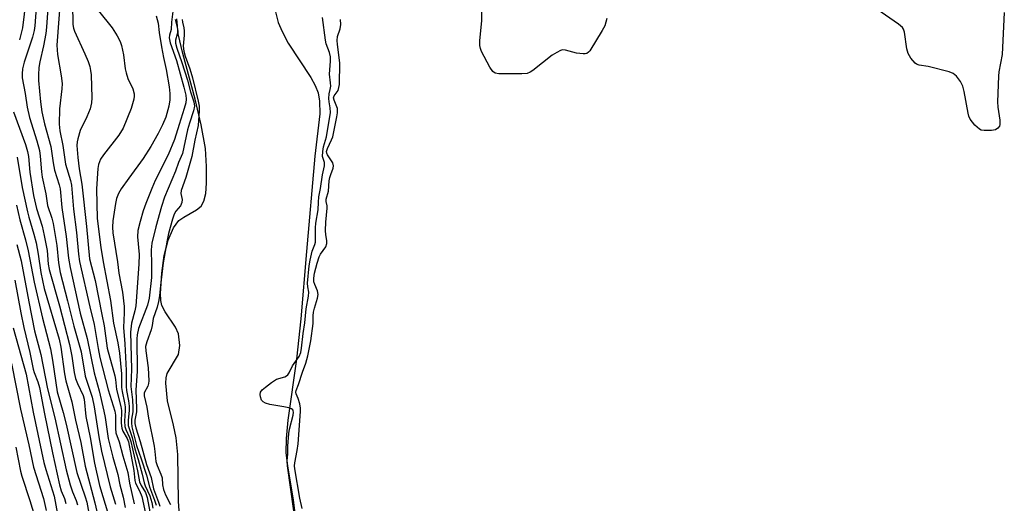
# Model space of a CAD drawing. Units: inches. Extents: x 1225770 to 1231769, y 549454 to 553455.
# Drawn here: x 1227107 to 1227372, y 550342 to 550472 of the extents above; entities that cross this region are included whole.
import ezdxf

# ---------------------------------------------------------------- set-up
doc = ezdxf.new("R2010")
doc.units = ezdxf.units.IN
doc.header["$MEASUREMENT"] = 0
for name, color, linetype in [('HYDRO-Stream Poly Centerlines', 142, 'Continuous'), ('HYDRO-Water Body', 4, 'Continuous'), ('Undefined', 1, 'Continuous')]:
    doc.layers.add(name, color=color, linetype=linetype)

msp = doc.modelspace()

# ---------------------------------------------------------------- linework, layer by layer
at = {"layer": 'HYDRO-Stream Poly Centerlines'}
for points in [[(1227175.58, 550475.14), (1227176.49, 550471.55), (1227177.57, 550469.07), (1227179.23, 550465.93), (1227185.29, 550456.68), (1227186.49, 550454.53), (1227187.29, 550452.58), (1227187.68, 550450.3), (1227187.69, 550446.92), (1227186.35, 550435.54), (1227184.14, 550409.81), (1227182.61, 550391.66), (1227181.45, 550380.86), (1227179.06, 550364.36), (1227178.63, 550359.4), (1227178.59, 550355.62), (1227178.98, 550352.06), (1227180.55, 550342.92), (1227181.11, 550338.64)], [(1227150.01, 550337.58), (1227149.61, 550342.5), (1227149.4, 550355.13), (1227148.99, 550359.66), (1227148.28, 550363.05), (1227146.62, 550369.59), (1227146.21, 550374.33), (1227146.28, 550375.77), (1227146.55, 550376.98), (1227149.66, 550382.09), (1227149.98, 550384.49), (1227149.65, 550387.63), (1227148.85, 550389.42), (1227145.99, 550393.59), (1227145.1, 550395.29), (1227144.82, 550396.59), (1227144.73, 550398.48), (1227145.09, 550403.96), (1227145.78, 550408.71), (1227146.86, 550412.88), (1227148.25, 550416.23), (1227149.69, 550418.16), (1227151.02, 550419.09), (1227154.45, 550421.06), (1227155.72, 550422.06), (1227156.47, 550423.37), (1227156.97, 550425.46), (1227157.2, 550428.21), (1227157.21, 550432.71), (1227156.87, 550437.57), (1227155.76, 550443.95), (1227154.11, 550450.88), (1227150.76, 550463.15), (1227149.5, 550468.46), (1227149.18, 550472.51)]]:
    msp.add_lwpolyline(points, dxfattribs=at)
at = {"layer": 'HYDRO-Water Body'}
for points in [[(1227175.58, 550475.14, 0), (1227176.49, 550471.55, 0), (1227177.57, 550469.07, 0), (1227179.23, 550465.93, 0), (1227185.29, 550456.68, 0), (1227186.49, 550454.53, 0), (1227187.29, 550452.58, 0), (1227187.68, 550450.3, 0), (1227187.69, 550446.92, 0), (1227186.35, 550435.54, 0), (1227184.14, 550409.81, 0), (1227182.61, 550391.66, 0), (1227181.45, 550380.86, 0), (1227179.06, 550364.36, 0), (1227178.63, 550359.4, 0), (1227178.59, 550355.62, 0), (1227178.98, 550352.06, 0), (1227180.55, 550342.92, 0), (1227181.11, 550338.64, 0)], [(1227150.01, 550337.58, 0), (1227149.61, 550342.5, 0), (1227149.4, 550355.13, 0), (1227148.99, 550359.66, 0), (1227148.28, 550363.05, 0), (1227146.62, 550369.59, 0), (1227146.21, 550374.33, 0), (1227146.28, 550375.77, 0), (1227146.55, 550376.98, 0), (1227149.66, 550382.09, 0), (1227149.98, 550384.49, 0), (1227149.65, 550387.63, 0), (1227148.85, 550389.42, 0), (1227145.99, 550393.59, 0), (1227145.1, 550395.29, 0), (1227144.82, 550396.59, 0), (1227144.73, 550398.48, 0), (1227145.09, 550403.96, 0), (1227145.78, 550408.71, 0), (1227146.86, 550412.88, 0), (1227148.25, 550416.23, 0), (1227149.69, 550418.16, 0), (1227151.02, 550419.09, 0), (1227154.45, 550421.06, 0), (1227155.72, 550422.06, 0), (1227156.47, 550423.37, 0), (1227156.97, 550425.46, 0), (1227157.2, 550428.21, 0), (1227157.21, 550432.71, 0), (1227156.87, 550437.57, 0), (1227155.76, 550443.95, 0), (1227154.11, 550450.88, 0), (1227150.76, 550463.15, 0), (1227149.5, 550468.46, 0), (1227149.18, 550472.51, 0)]]:
    msp.add_polyline3d(points, dxfattribs=at)
at = {"layer": 'Undefined'}
for points, elevation in [([(1227108.92, 550481.25), (1227107.53, 550470.08), (1227106.74, 550466.83)], 326), ([(1227265.12, 550472.59), (1227264.58, 550470.61), (1227263.9, 550469.34), (1227260.49, 550463.91), (1227260.13, 550463.5), (1227259.73, 550463.21), (1227259.27, 550463.08), (1227258.77, 550463.05), (1227256.9, 550463.3), (1227254.01, 550464.07), (1227253.17, 550464.12), (1227252.64, 550463.99), (1227251.6, 550463.48), (1227250.35, 550462.68), (1227245.18, 550458.6), (1227244.45, 550458.11), (1227243.67, 550457.8), (1227242.24, 550457.67), (1227236.04, 550457.7), (1227234.97, 550457.88), (1227234.35, 550458.33), (1227233.57, 550459.52), (1227231.35, 550463.74), (1227231.02, 550464.55), (1227230.86, 550465.34), (1227230.86, 550466.72), (1227231.41, 550471.97), (1227231.36, 550479.62)], 312), ([(1227114.44, 550476.67), (1227114, 550470.26), (1227113.81, 550468.55), (1227113.24, 550465.2), (1227112.22, 550460.89), (1227111.99, 550459.44), (1227111.87, 550457.39), (1227111.9, 550455.94), (1227112.39, 550450.11), (1227112.8, 550447.47), (1227113.45, 550444.26), (1227115.21, 550438.14), (1227115.85, 550433.73), (1227116.22, 550431.78), (1227117.47, 550427.83), (1227117.76, 550426.67), (1227118.18, 550421.68), (1227119.34, 550413.89), (1227119.98, 550408.05), (1227120.41, 550405.5), (1227123.09, 550393.21), (1227125.01, 550386.42), (1227126.88, 550377.09), (1227128.19, 550372.31), (1227129.52, 550366.83), (1227129.87, 550365.06), (1227130.65, 550359.46), (1227131.94, 550354.38), (1227133.25, 550349.78), (1227133.82, 550346.95), (1227134.69, 550343.59), (1227135.27, 550340.86)], 322), ([(1227117.85, 550478.53), (1227116.86, 550465.46), (1227116.96, 550462.92), (1227118, 550457.14), (1227118.22, 550455.11), (1227118.17, 550453.63), (1227117.52, 550448.23), (1227117.44, 550444.14), (1227117.65, 550442.32), (1227118.45, 550438.41), (1227119.18, 550433.35), (1227120.5, 550428.97), (1227120.78, 550427.74), (1227121.31, 550421.23), (1227122.11, 550414.93), (1227122.66, 550409.07), (1227122.93, 550407.11), (1227125.68, 550394.89), (1227126.88, 550390.15), (1227127.93, 550383.66), (1227128.42, 550381.29), (1227130.69, 550372.57), (1227132.5, 550366.82), (1227132.63, 550365.69), (1227132.64, 550362.15), (1227132.74, 550360.98), (1227133.59, 550358.54), (1227134.6, 550354.75), (1227135.93, 550350.32), (1227136.37, 550347.41), (1227137.65, 550341.85)], 320), ([(1227121.03, 550476.47), (1227121.16, 550471.03), (1227121.32, 550470.01), (1227121.57, 550469.23), (1227124.41, 550463.09), (1227125.25, 550461.03), (1227125.69, 550459.68), (1227125.92, 550458.55), (1227126.04, 550457.44), (1227126.29, 550451.27), (1227126.18, 550449.9), (1227125.79, 550448.3), (1227124.89, 550446.08), (1227123.12, 550442.42), (1227122.44, 550440.19), (1227122.28, 550439.34), (1227122.23, 550438.38), (1227122.5, 550435.15), (1227122.88, 550432.12), (1227123.56, 550427.93), (1227124.84, 550416.55), (1227125.63, 550407.85), (1227127.12, 550401.97), (1227128.99, 550392.81), (1227129.54, 550389.79), (1227130.43, 550383.8), (1227132.48, 550376.35), (1227132.66, 550375.36), (1227132.79, 550373.51), (1227132.92, 550372.64), (1227134.11, 550368.07), (1227134.22, 550366.98), (1227134.19, 550363.6), (1227134.31, 550362.2), (1227134.6, 550361.41), (1227135.82, 550359.42), (1227136.16, 550358.56), (1227137.62, 550350.85), (1227137.86, 550348.11), (1227138.07, 550347.45), (1227139.12, 550345.34), (1227139.7, 550343.79), (1227141.02, 550337.99)], 318), ([(1227111.25, 550475.44), (1227110.9, 550470.63), (1227110.74, 550469.4), (1227110.28, 550467.61), (1227108.04, 550460.8), (1227107.57, 550459.06), (1227107.43, 550457.72), (1227107.49, 550456.62), (1227108.24, 550452.4), (1227108.8, 550448.7), (1227109.42, 550445.91), (1227111.44, 550439.65), (1227112.11, 550437.07), (1227112.33, 550435.49), (1227112.66, 550431.33), (1227112.85, 550429.87), (1227113.82, 550425.39), (1227114.31, 550422.19), (1227115.47, 550418.85), (1227115.84, 550417.34), (1227116.8, 550411.48), (1227117.29, 550406.77), (1227117.75, 550404.21), (1227119.73, 550396.56), (1227121.38, 550389.73), (1227123.39, 550382.76), (1227124.46, 550376.2), (1227125.93, 550371.96), (1227126.32, 550370.57), (1227126.86, 550367.99), (1227128.16, 550359.87), (1227128.87, 550356.04), (1227131.23, 550346.45), (1227132.6, 550341.71)], 324), ([(1227128.03, 550474.63), (1227131.78, 550470.08), (1227133.12, 550467.89), (1227133.91, 550466.38), (1227134.27, 550465.31), (1227134.81, 550462.8), (1227135.28, 550459.03), (1227135.5, 550457.93), (1227136, 550456.41), (1227137.34, 550453.62), (1227137.67, 550452.28), (1227137.68, 550451.72), (1227137.55, 550450.88), (1227136.88, 550448.37), (1227134.67, 550443.1), (1227133.5, 550441.19), (1227129.36, 550435.84), (1227128.63, 550434.73), (1227128.3, 550434.02), (1227128.07, 550433.29), (1227127.89, 550432.2), (1227127.53, 550426.73), (1227127.73, 550418.71), (1227128.7, 550410.91), (1227129.33, 550407.05), (1227131.26, 550396.64), (1227132.14, 550390.52), (1227133.29, 550385.18), (1227133.73, 550382.41), (1227134.25, 550376.87), (1227134.26, 550373.19), (1227134.43, 550372.07), (1227135.1, 550369.01), (1227135.24, 550367.98), (1227135.25, 550366.98), (1227135.09, 550364.11), (1227135.17, 550362.69), (1227135.4, 550361.87), (1227136.41, 550359.72), (1227136.77, 550358.59), (1227138.6, 550350.75), (1227139.14, 550347.77), (1227139.57, 550346.81), (1227140.74, 550344.86), (1227141.2, 550343.58), (1227141.9, 550339.7)], 316), ([(1227148.11, 550474.47), (1227147.75, 550471.65), (1227147.68, 550469.6), (1227147.22, 550468.09), (1227147.13, 550467.39), (1227147.4, 550466.06), (1227149.05, 550461.25), (1227151.1, 550454.08), (1227151.59, 550451.95), (1227151.68, 550450.91), (1227151.56, 550449.89), (1227151.19, 550448.35), (1227149.76, 550444.04), (1227148.55, 550440), (1227146.82, 550435.91), (1227143.31, 550428.92), (1227142.39, 550426.83), (1227140.79, 550422.75), (1227140.11, 550420.81), (1227139.27, 550417.94), (1227138.66, 550415.45), (1227138.56, 550413.8), (1227139.02, 550409.01), (1227138.96, 550406.42), (1227138.11, 550395.19), (1227137.85, 550393.82), (1227136.98, 550390.51), (1227136.66, 550388.05), (1227136.96, 550378.11), (1227136.81, 550373.41), (1227137.22, 550369.89), (1227137.32, 550367.83), (1227137.27, 550366.66), (1227136.95, 550364.61), (1227136.92, 550363.65), (1227137.07, 550362.61), (1227138.29, 550357.58), (1227139.6, 550353.97), (1227141, 550349.58), (1227141.76, 550346.4), (1227143.16, 550342.82), (1227143.57, 550341.46)], 312), ([(1227143.64, 550473.3), (1227144.18, 550471.38), (1227144.4, 550468.85), (1227145.03, 550464.93), (1227145.54, 550462.1), (1227146.28, 550458.87), (1227147.08, 550454.17), (1227147.31, 550452.4), (1227147.29, 550450.7), (1227147.05, 550449.02), (1227146.17, 550445.99), (1227145.31, 550443.93), (1227144.1, 550441.63), (1227142.14, 550438.08), (1227140.12, 550434.86), (1227136.21, 550429.59), (1227134.18, 550426.69), (1227133.44, 550425.44), (1227132.94, 550424.11), (1227132.65, 550422.73), (1227131.96, 550418.11), (1227131.83, 550416.4), (1227131.96, 550414.86), (1227133.16, 550407.08), (1227133.55, 550403.97), (1227134.54, 550398.84), (1227134.95, 550395.03), (1227135.01, 550393.34), (1227134.8, 550389.33), (1227135.16, 550384.96), (1227135.54, 550377.8), (1227135.52, 550373.46), (1227135.64, 550372.37), (1227136.15, 550369.61), (1227136.28, 550368.15), (1227136.28, 550366.97), (1227136.01, 550364.35), (1227136.07, 550362.91), (1227137.09, 550359.68), (1227137.88, 550356.65), (1227138.76, 550353.77), (1227139.83, 550349.86), (1227140.36, 550347.52), (1227140.65, 550346.71), (1227141.87, 550344.03), (1227142.42, 550342.24), (1227142.72, 550340.68)], 314), ([(1227148.72, 550472.37), (1227149.3, 550470.21), (1227149.4, 550469.17), (1227149.28, 550468.39), (1227148.82, 550466.73), (1227148.83, 550465.99), (1227149.16, 550464.64), (1227150.56, 550460.71), (1227152.08, 550455.99), (1227152.9, 550452.83), (1227153.74, 550450.14), (1227153.9, 550448.99), (1227153.71, 550447.76), (1227152.58, 550444.44), (1227152.07, 550442.6), (1227150.69, 550436.26), (1227149.62, 550433.82), (1227148.78, 550431.51), (1227145.88, 550424.49), (1227145.07, 550421.92), (1227143.53, 550416.46), (1227142.46, 550412.11), (1227142.24, 550410.26), (1227142.34, 550406.31), (1227142.31, 550402.8), (1227141.72, 550397.22), (1227141.23, 550395.38), (1227138.84, 550389.04), (1227138.47, 550387.38), (1227138.42, 550386.31), (1227138.5, 550377.6), (1227138.15, 550372.44), (1227138.34, 550367.53), (1227138.27, 550366.66), (1227137.86, 550364.34), (1227137.86, 550363.49), (1227138.11, 550362.27), (1227139.25, 550358.67), (1227141, 550352.43), (1227142.29, 550348.97), (1227142.86, 550345.92), (1227144.25, 550342.31), (1227144.61, 550341.19)], 310), ([(1227105.11, 550447.45), (1227108.35, 550438.64), (1227108.95, 550436.75), (1227109.17, 550435.45), (1227109.56, 550431.18), (1227110.55, 550424.93), (1227111.31, 550421.42), (1227112.84, 550416.65), (1227113.43, 550414.12), (1227114.2, 550410.09), (1227114.47, 550406.44), (1227114.71, 550404.95), (1227117.56, 550395.15), (1227120.26, 550384.78), (1227120.89, 550381.61), (1227121.53, 550377.24), (1227121.88, 550375.57), (1227122.37, 550374.23), (1227123.89, 550371.06), (1227124.21, 550370.05), (1227124.67, 550365.36), (1227125.77, 550359.7), (1227126.94, 550352.81), (1227128.36, 550346.82), (1227132.25, 550333.71)], 326), ([(1227106.14, 550435.26), (1227107.49, 550427.11), (1227108.9, 550420.49), (1227109.26, 550419.06), (1227110.65, 550414.5), (1227111.23, 550412.13), (1227111.77, 550409.1), (1227112.5, 550404.21), (1227113.38, 550399.88), (1227117.48, 550386.17), (1227117.86, 550384.08), (1227118.88, 550376.84), (1227119.25, 550374.95), (1227120.82, 550369.3), (1227121.84, 550364.39), (1227123.25, 550358.32), (1227124.5, 550351.99), (1227127.1, 550342.13), (1227127.92, 550338.25)], 328), ([(1227105.98, 550422.31), (1227106.81, 550418.38), (1227108.35, 550412.94), (1227109.09, 550409.97), (1227110.7, 550401.6), (1227112.92, 550391.84), (1227115.11, 550383.61), (1227115.66, 550380.56), (1227116.87, 550371.97), (1227118.49, 550366.44), (1227119.31, 550363.34), (1227122.23, 550350.3), (1227124.5, 550343.7), (1227124.92, 550342.28), (1227126.47, 550333.97)], 330), ([(1227106, 550411.68), (1227107.16, 550407.32), (1227109.23, 550396.23), (1227110.83, 550388.43), (1227112.48, 550382.11), (1227114.32, 550372.83), (1227116.24, 550364.97), (1227119.34, 550351), (1227120.38, 550346.98), (1227121.04, 550345.11), (1227122.01, 550342.75), (1227122.36, 550341.57)], 332), ([(1227105.49, 550402.12), (1227107.07, 550393.28), (1227107.88, 550389.37), (1227109.57, 550382.64), (1227110.43, 550378.1), (1227110.72, 550377.19), (1227111.73, 550374.7), (1227112.15, 550373.18), (1227113.49, 550366.05), (1227115.63, 550355.56), (1227117.53, 550346.93), (1227117.98, 550345.31), (1227118.87, 550343.26), (1227119.28, 550341.92)], 334), ([(1227105.08, 550389.25), (1227108.54, 550376.78), (1227110.43, 550366.56), (1227113.33, 550352.99), (1227113.82, 550351.13), (1227116.08, 550343.91), (1227117.46, 550336.66)], 336), ([(1227104.55, 550379.68), (1227107.04, 550367.32), (1227109.28, 550357.77), (1227110.56, 550351.74), (1227113.24, 550343.23), (1227113.91, 550340.01)], 338), ([(1227105.78, 550357.08), (1227107, 550350.61), (1227107.38, 550349.29), (1227109.58, 550342.74), (1227110.81, 550338.58)], 340), ([(1227145.24, 550348.87), (1227145.34, 550346.92), (1227145.57, 550345.74), (1227146.13, 550344.27), (1227147.43, 550341.68)], 308)]:
    msp.add_lwpolyline(points, dxfattribs=dict(at, elevation=elevation))
for points in [[(1227372.29, 550474.21, 312), (1227371.71, 550462.89, 312), (1227370.86, 550458.24, 312), (1227370.72, 550457.06, 312), (1227370.48, 550450.19, 312), (1227370.59, 550448.72, 312), (1227371.05, 550445.2, 312), (1227371.09, 550444.08, 312), (1227370.98, 550443.57, 312), (1227370.56, 550443.02, 312), (1227369.88, 550442.65, 312), (1227368.81, 550442.41, 312), (1227366.87, 550442.4, 312), (1227366.08, 550442.54, 312), (1227365.6, 550442.76, 312), (1227364.94, 550443.28, 312), (1227364.33, 550443.89, 312), (1227363.06, 550445.47, 312), (1227362.72, 550446.25, 312), (1227362.51, 550447.1, 312), (1227361.5, 550452.93, 312), (1227361.15, 550454.35, 312), (1227360.47, 550455.64, 312), (1227359.39, 550457.06, 312), (1227358.97, 550457.46, 312), (1227358.51, 550457.77, 312), (1227357.44, 550458.19, 312), (1227351.76, 550459.68, 312), (1227349.34, 550460.05, 312), (1227348.66, 550460.3, 312), (1227348.23, 550460.59, 312), (1227347.09, 550461.89, 312), (1227346.36, 550463.14, 312), (1227346.05, 550464.46, 312), (1227345.4, 550468.9, 312), (1227345.15, 550469.71, 312), (1227344.86, 550470.18, 312), (1227343.79, 550471.1, 312), (1227337.94, 550475.11, 312)], [(1227150.64, 550472.29, 308), (1227150.7, 550471.63, 308), (1227151.08, 550470.09, 308), (1227151.18, 550469.3, 308), (1227151.17, 550468.15, 308), (1227150.92, 550465.19, 308), (1227151.02, 550463.81, 308), (1227151.4, 550462.44, 308), (1227152.68, 550459.02, 308), (1227153.44, 550456.65, 308), (1227154.97, 550450.37, 308), (1227155.17, 550448.98, 308), (1227155.22, 550447.75, 308), (1227154.96, 550443.76, 308), (1227154.05, 550439.79, 308), (1227153.26, 550435.44, 308), (1227151.58, 550429.72, 308), (1227150.34, 550426.3, 308), (1227150.28, 550425.47, 308), (1227150.63, 550423.8, 308), (1227150.56, 550422.99, 308), (1227150.2, 550422.12, 308), (1227148.9, 550420.65, 308), (1227148.48, 550419.89, 308), (1227148.03, 550418.56, 308), (1227146.97, 550414.69, 308), (1227146.58, 550412.92, 308), (1227145.5, 550406.81, 308), (1227144.74, 550400.68, 308), (1227144.49, 550397.86, 308), (1227144.23, 550396.31, 308), (1227143.87, 550394.87, 308), (1227142.8, 550391.81, 308), (1227142.49, 550389.86, 308), (1227142.22, 550388.75, 308), (1227141.04, 550385.53, 308), (1227140.76, 550384.27, 308), (1227140.77, 550383.02, 308), (1227141.43, 550378.52, 308), (1227141.6, 550375.02, 308), (1227141.51, 550374.22, 308), (1227141.32, 550373.58, 308), (1227140.38, 550371.7, 308), (1227140.33, 550370.91, 308), (1227141.08, 550367.86, 308), (1227141.54, 550364.91, 308), (1227143.06, 550357.41, 308), (1227143.28, 550355.97, 308), (1227143.53, 550353.25, 308), (1227143.85, 550352.17, 308), (1227144.89, 550349.83, 308), (1227145.24, 550348.87, 308)], [(1227180.75, 550339.92, 308), (1227178.97, 550352.09, 308), (1227178.91, 550353.44, 308), (1227179.08, 550355.34, 308), (1227179.1, 550357.41, 308), (1227179.34, 550360.8, 308), (1227179.54, 550361.97, 308), (1227180.52, 550365.74, 308), (1227180.59, 550366.52, 308), (1227180.53, 550366.89, 308), (1227180.42, 550367.12, 308), (1227180.09, 550367.42, 308), (1227179.39, 550367.71, 308), (1227178.01, 550368, 308), (1227174.29, 550368.56, 308), (1227173.06, 550368.92, 308), (1227172.49, 550369.28, 308), (1227172.04, 550369.81, 308), (1227171.69, 550370.66, 308), (1227171.61, 550371.29, 308), (1227171.74, 550371.88, 308), (1227172.18, 550372.52, 308), (1227173.04, 550373.3, 308), (1227174.7, 550374.56, 308), (1227176.03, 550375.39, 308), (1227178.27, 550376.09, 308), (1227178.76, 550376.34, 308), (1227179.09, 550376.62, 308), (1227179.45, 550377.16, 308), (1227180.38, 550379.06, 308), (1227182.16, 550381.49, 308), (1227182.62, 550382.62, 308), (1227182.81, 550383.74, 308), (1227183.25, 550387.75, 308), (1227183.68, 550390.59, 308), (1227184.03, 550394.37, 308), (1227184.71, 550397.82, 308), (1227184.73, 550398.84, 308), (1227184.47, 550400.3, 308), (1227184.41, 550401.25, 308), (1227184.88, 550405.99, 308), (1227185.11, 550407.48, 308), (1227185.67, 550409.9, 308), (1227186.38, 550411.72, 308), (1227186.53, 550412.3, 308), (1227186.53, 550416.19, 308), (1227186.62, 550417.42, 308), (1227187.25, 550421.01, 308), (1227187.33, 550423.13, 308), (1227187.49, 550424.51, 308), (1227187.95, 550426.8, 308), (1227188.45, 550430.51, 308), (1227188.99, 550432.92, 308), (1227188.95, 550433.8, 308), (1227188.48, 550435.4, 308), (1227188.51, 550436.79, 308), (1227188.74, 550438.03, 308), (1227189.57, 550440.72, 308), (1227190.57, 550447.3, 308), (1227190.56, 550448.53, 308), (1227190.23, 550450.12, 308), (1227190.17, 550451.07, 308), (1227190.24, 550452.29, 308), (1227190.56, 550453.49, 308), (1227190.66, 550454.36, 308), (1227190.63, 550455.28, 308), (1227190.35, 550457.59, 308), (1227190.58, 550461.12, 308), (1227190.58, 550462.29, 308), (1227190.33, 550463.43, 308), (1227189.48, 550465.78, 308), (1227189.23, 550466.76, 308), (1227188.42, 550472.83, 308)], [(1227182.94, 550340.61, 310), (1227182.34, 550343.35, 310), (1227180.98, 550351.25, 310), (1227180.93, 550352.11, 310), (1227180.98, 550352.87, 310), (1227181.64, 550356.21, 310), (1227181.87, 550357.98, 310), (1227182.51, 550366.72, 310), (1227182.49, 550367.59, 310), (1227182.3, 550368.76, 310), (1227181.89, 550370.18, 310), (1227181.38, 550371.49, 310), (1227181.29, 550371.94, 310), (1227181.31, 550372.34, 310), (1227182.01, 550373.96, 310), (1227183.03, 550377.32, 310), (1227183.98, 550379.72, 310), (1227184.47, 550381.74, 310), (1227185.3, 550385.8, 310), (1227185.96, 550390.4, 310), (1227185.93, 550392.45, 310), (1227186.02, 550393.44, 310), (1227186.27, 550394.57, 310), (1227187.07, 550397.28, 310), (1227187.24, 550398.24, 310), (1227187.12, 550399.21, 310), (1227186.35, 550400.93, 310), (1227186.14, 550401.67, 310), (1227186.12, 550402.67, 310), (1227186.32, 550403.95, 310), (1227187, 550406.66, 310), (1227187.53, 550408.36, 310), (1227187.91, 550409.08, 310), (1227189.33, 550411.1, 310), (1227189.65, 550411.94, 310), (1227189.61, 550412.75, 310), (1227189.31, 550414.3, 310), (1227189.24, 550415.5, 310), (1227189.34, 550417.77, 310), (1227189.69, 550421.49, 310), (1227189.67, 550422.17, 310), (1227189.46, 550423.31, 310), (1227189.47, 550423.95, 310), (1227190.03, 550426.12, 310), (1227190.27, 550428.84, 310), (1227190.41, 550429.74, 310), (1227190.66, 550430.57, 310), (1227191.35, 550432.29, 310), (1227191.45, 550432.91, 310), (1227191.22, 550433.69, 310), (1227189.77, 550435.85, 310), (1227189.59, 550436.35, 310), (1227189.56, 550436.77, 310), (1227189.79, 550437.62, 310), (1227190.89, 550439.93, 310), (1227191.2, 550440.75, 310), (1227192.36, 550446.1, 310), (1227192.54, 550447.23, 310), (1227192.5, 550448.33, 310), (1227191.56, 550450.56, 310), (1227191.45, 550451.2, 310), (1227191.62, 550451.76, 310), (1227192.66, 550453.2, 310), (1227192.88, 550453.98, 310), (1227192.99, 550454.81, 310), (1227193.11, 550460.63, 310), (1227192.46, 550465.63, 310), (1227192.39, 550466.72, 310), (1227192.53, 550467.75, 310), (1227193.22, 550469.86, 310), (1227193.36, 550470.95, 310), (1227193.27, 550472.33, 310)]]:
    msp.add_polyline3d(points, dxfattribs=at)

doc.saveas('drawing.dxf')
